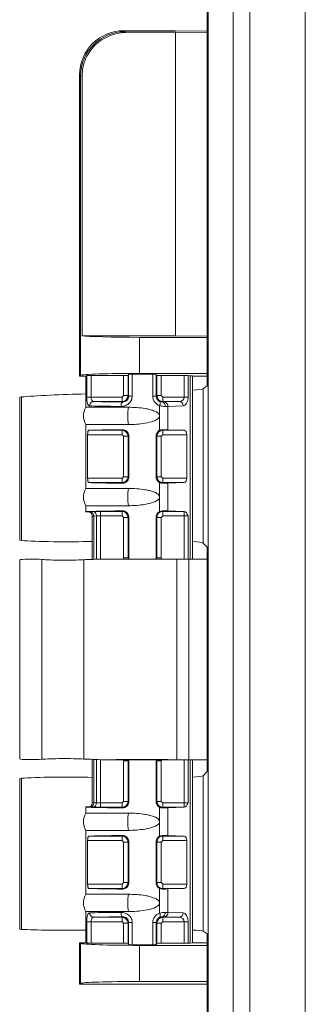
# Model space of a CAD drawing. Extents: x 0 to 16.5, y 0 to 10.4.
# Drawn here: x 1.4 to 1.6, y 7.5 to 8.2 of the extents above; entities that cross this region are included whole.
import ezdxf

# ---------------------------------------------------------------- set-up
doc = ezdxf.new("R2010")
doc.units = 0
doc.header["$MEASUREMENT"] = 0
doc.layers.add('image', color=7, linetype='CONTINUOUS')

msp = doc.modelspace()

# ---------------------------------------------------------------- linework, layer by layer
at = {"layer": 'image', "color": 7, "linetype": 'Continuous', "lineweight": 15}
for p, q in [((1.5354, 9.01984), (1.5354, 6.4645)), ((1.5547, 6.46628), (1.5547, 9.01806)), ((1.53481, 7.95165), (1.53481, 8.24129)), ((1.51036, 8.22377), (1.47074, 8.22377)), ((1.47074, 8.22377), (1.4715, 8.22302)), ((1.47575, 8.22258), (1.51036, 8.22258)), ((1.53481, 8.22347), (1.51036, 8.22377)), ((1.51036, 8.22258), (1.53481, 8.22228)), ((1.51036, 7.99009), (1.51036, 8.22258)), ((1.43763, 8.18915), (1.43688, 8.1899)), ((1.43688, 7.99088), (1.43688, 8.1899)), ((1.43763, 7.95973), (1.43763, 8.18915)), ((1.43883, 7.99009), (1.43883, 8.18904)), ((1.43688, 7.95923), (1.43688, 7.99088)), ((1.51036, 7.99009), (1.43883, 7.99009)), ((1.53481, 7.98888), (1.48279, 7.98888)), ((1.48279, 7.98888), (1.48279, 7.96122)), ((1.53481, 7.98989), (1.51036, 7.99009)), ((1.43763, 7.95973), (1.43688, 7.95923)), ((1.44157, 7.95923), (1.43688, 7.95923)), ((1.44242, 7.94314), (1.44242, 7.95953)), ((1.44575, 7.95962), (1.47065, 7.95962)), ((1.44575, 7.95962), (1.44575, 7.94314)), ((1.47065, 7.94427), (1.47065, 7.95962)), ((1.47404, 7.95974), (1.47448, 7.96061)), ((1.47404, 7.95974), (1.47404, 7.94427)), ((1.47448, 7.94384), (1.47448, 7.96061)), ((1.47726, 7.96072), (1.47726, 7.94384)), ((1.53481, 7.96122), (1.48279, 7.96122)), ((1.49293, 7.94384), (1.49293, 7.96072)), ((1.49571, 7.96061), (1.49614, 7.95974)), ((1.49571, 7.96061), (1.49571, 7.94384)), ((1.49614, 7.94427), (1.49614, 7.95974)), ((1.49954, 7.95962), (1.51715, 7.95962)), ((1.49954, 7.95962), (1.49954, 7.94427)), ((1.51715, 7.94314), (1.51715, 7.95962)), ((1.52008, 7.95956), (1.52171, 7.95946)), ((1.52008, 7.95956), (1.52008, 7.94314)), ((1.52171, 7.81904), (1.52171, 7.95946)), ((1.53481, 7.95923), (1.52353, 7.95923)), ((1.5316, 7.9494), (1.53481, 7.95165)), ((1.39243, 7.83326), (1.39243, 7.94323)), ((1.44242, 7.94314), (1.44575, 7.94314)), ((1.44575, 7.94314), (1.46952, 7.94314)), ((1.46952, 7.94314), (1.47065, 7.94427)), ((1.46952, 7.93975), (1.46952, 7.94314)), ((1.47404, 7.94427), (1.47065, 7.94427)), ((1.47404, 7.94427), (1.47448, 7.94384)), ((1.47726, 7.94384), (1.47448, 7.94384)), ((1.49571, 7.94384), (1.49293, 7.94384)), ((1.49571, 7.94384), (1.49614, 7.94427)), ((1.49954, 7.94427), (1.49614, 7.94427)), ((1.49954, 7.94427), (1.50067, 7.94314)), ((1.50067, 7.94314), (1.50067, 7.93975)), ((1.50067, 7.94314), (1.51715, 7.94314)), ((1.51715, 7.94314), (1.52008, 7.94314)), ((1.5316, 7.8313), (1.5316, 7.9494)), ((1.47427, 7.93531), (1.44157, 7.93531)), ((1.46952, 7.93975), (1.4477, 7.93975)), ((1.46992, 7.93936), (1.46952, 7.93975)), ((1.49827, 7.9287), (1.49827, 7.93654)), ((1.50067, 7.93975), (1.50028, 7.93937)), ((1.5133, 7.93975), (1.50067, 7.93975)), ((1.5017, 7.9394), (1.5133, 7.93975)), ((1.51623, 7.93636), (1.50464, 7.93601)), ((1.50464, 7.93601), (1.50464, 7.91803)), ((1.49827, 7.91769), (1.49827, 7.9287)), ((1.44157, 7.92209), (1.47427, 7.92209)), ((1.44306, 7.91426), (1.44306, 7.88097)), ((1.46952, 7.91426), (1.44306, 7.91426)), ((1.4441, 7.91765), (1.46952, 7.91765)), ((1.46952, 7.91765), (1.46998, 7.91811)), ((1.46952, 7.91426), (1.46952, 7.91765)), ((1.47065, 7.91313), (1.46952, 7.91426)), ((1.47065, 7.8821), (1.47065, 7.91313)), ((1.47065, 7.91313), (1.47404, 7.91313)), ((1.47453, 7.91361), (1.47404, 7.91313)), ((1.47404, 7.91313), (1.47404, 7.8821)), ((1.47453, 7.91361), (1.47453, 7.88161)), ((1.49566, 7.91361), (1.49566, 7.88161)), ((1.49614, 7.91313), (1.49566, 7.91361)), ((1.49614, 7.8821), (1.49614, 7.91313)), ((1.49614, 7.91313), (1.49954, 7.91313)), ((1.50067, 7.91426), (1.49954, 7.91313)), ((1.49954, 7.91313), (1.49954, 7.8821)), ((1.50021, 7.91811), (1.50067, 7.91765)), ((1.50067, 7.91765), (1.51718, 7.91765)), ((1.50067, 7.91765), (1.50067, 7.91426)), ((1.5191, 7.91426), (1.50067, 7.91426)), ((1.51718, 7.91765), (1.50464, 7.91803)), ((1.5191, 7.88097), (1.5191, 7.91426)), ((1.44306, 7.88097), (1.46952, 7.88097)), ((1.46952, 7.87757), (1.4441, 7.87757)), ((1.46952, 7.88097), (1.47065, 7.8821)), ((1.46952, 7.88097), (1.46952, 7.87757)), ((1.46998, 7.87712), (1.46952, 7.87757)), ((1.47065, 7.8821), (1.47404, 7.8821)), ((1.47404, 7.8821), (1.47453, 7.88161)), ((1.49566, 7.88161), (1.49614, 7.8821)), ((1.49614, 7.8821), (1.49954, 7.8821)), ((1.49827, 7.86652), (1.49827, 7.87754)), ((1.49954, 7.8821), (1.50067, 7.88097)), ((1.50067, 7.87757), (1.50021, 7.87712)), ((1.50067, 7.87757), (1.50067, 7.88097)), ((1.50067, 7.88097), (1.5191, 7.88097)), ((1.51718, 7.87757), (1.50067, 7.87757)), ((1.51718, 7.87757), (1.50464, 7.87719)), ((1.50464, 7.87719), (1.50464, 7.85585)), ((1.47427, 7.87314), (1.44157, 7.87314)), ((1.44157, 7.85991), (1.47427, 7.85991)), ((1.49827, 7.85551), (1.49827, 7.86652)), ((1.44327, 7.85522), (1.44157, 7.85522)), ((1.44464, 7.85533), (1.44677, 7.85541)), ((1.44985, 7.85202), (1.44772, 7.85194)), ((1.44985, 7.81889), (1.44985, 7.85202)), ((1.45292, 7.85547), (1.46952, 7.85547)), ((1.45292, 7.85208), (1.45292, 7.85547)), ((1.46952, 7.85208), (1.45292, 7.85208)), ((1.45292, 7.85208), (1.45292, 7.81899)), ((1.46952, 7.85547), (1.46998, 7.85593)), ((1.46952, 7.85208), (1.46952, 7.85547)), ((1.47065, 7.85095), (1.46952, 7.85208)), ((1.50067, 7.85208), (1.49954, 7.85095)), ((1.50021, 7.85593), (1.50067, 7.85547)), ((1.50067, 7.85547), (1.51715, 7.85547)), ((1.50067, 7.85547), (1.50067, 7.85208)), ((1.51715, 7.85208), (1.50067, 7.85208)), ((1.51718, 7.85547), (1.50464, 7.85585)), ((1.51718, 7.85547), (1.51715, 7.85547)), ((1.51715, 7.85547), (1.51715, 7.85208)), ((1.51715, 7.81904), (1.51715, 7.85208)), ((1.52008, 7.85202), (1.52008, 7.81904)), ((1.44772, 7.85194), (1.44772, 7.81882)), ((1.47065, 7.81992), (1.47065, 7.85095)), ((1.47065, 7.85095), (1.47404, 7.85095)), ((1.47453, 7.85143), (1.47404, 7.85095)), ((1.47404, 7.85095), (1.47404, 7.81992)), ((1.47453, 7.85143), (1.47453, 7.81944)), ((1.49566, 7.85143), (1.49566, 7.81944)), ((1.49614, 7.85095), (1.49566, 7.85143)), ((1.49614, 7.81992), (1.49614, 7.85095)), ((1.49614, 7.85095), (1.49954, 7.85095)), ((1.49954, 7.85095), (1.49954, 7.81992)), ((1.53481, 7.82809), (1.5316, 7.8313)), ((1.53481, 7.81904), (1.53481, 7.82809)), ((1.40793, 7.66563), (1.40793, 7.81871)), ((1.4401, 7.66585), (1.4401, 7.81849)), ((1.45471, 7.81904), (1.52067, 7.81904)), ((1.47024, 7.81904), (1.47065, 7.81992)), ((1.47065, 7.81992), (1.47404, 7.81992)), ((1.47404, 7.81992), (1.47453, 7.81944)), ((1.49566, 7.81944), (1.49614, 7.81992)), ((1.49614, 7.81992), (1.49954, 7.81992)), ((1.49954, 7.81992), (1.49995, 7.81904)), ((1.51146, 7.66533), (1.51146, 7.81901)), ((1.52067, 7.81904), (1.52067, 7.66529)), ((1.53481, 7.81904), (1.52067, 7.81904)), ((1.53481, 7.66529), (1.53481, 7.81904)), ((1.44772, 7.66552), (1.44772, 7.6324)), ((1.44985, 7.63232), (1.44985, 7.66544)), ((1.45292, 7.66534), (1.45292, 7.63225)), ((1.45471, 7.66529), (1.52067, 7.66529)), ((1.47065, 7.66442), (1.47024, 7.66529)), ((1.47065, 7.63338), (1.47065, 7.66442)), ((1.47065, 7.66442), (1.47404, 7.66442)), ((1.47453, 7.6649), (1.47404, 7.66442)), ((1.47404, 7.66442), (1.47404, 7.63338)), ((1.47453, 7.6649), (1.47453, 7.6329)), ((1.49566, 7.6649), (1.49566, 7.6329)), ((1.49614, 7.66442), (1.49566, 7.6649)), ((1.49614, 7.63338), (1.49614, 7.66442)), ((1.49614, 7.66442), (1.49954, 7.66442)), ((1.49995, 7.66529), (1.49954, 7.66442)), ((1.49954, 7.66442), (1.49954, 7.63338)), ((1.51715, 7.63225), (1.51715, 7.66529)), ((1.52008, 7.66529), (1.52008, 7.63231)), ((1.53481, 7.66529), (1.52067, 7.66529)), ((1.52171, 7.66529), (1.52171, 7.52487)), ((1.53481, 7.65625), (1.53481, 7.66529)), ((1.53481, 7.65625), (1.5316, 7.65304)), ((1.39243, 7.65107), (1.39243, 7.53534)), ((1.5316, 7.65304), (1.5316, 7.53403)), ((1.46952, 7.63225), (1.47065, 7.63338)), ((1.47065, 7.63338), (1.47404, 7.63338)), ((1.47404, 7.63338), (1.47453, 7.6329)), ((1.49566, 7.6329), (1.49614, 7.63338)), ((1.49614, 7.63338), (1.49954, 7.63338)), ((1.49954, 7.63338), (1.50067, 7.63225)), ((1.44327, 7.62912), (1.44157, 7.62912)), ((1.44677, 7.62893), (1.44464, 7.62901)), ((1.44666, 7.63251), (1.44667, 7.63249)), ((1.44772, 7.6324), (1.44985, 7.63232)), ((1.45292, 7.63225), (1.46952, 7.63225)), ((1.45292, 7.63225), (1.45292, 7.62886)), ((1.46952, 7.62886), (1.45292, 7.62886)), ((1.46952, 7.63225), (1.46952, 7.62886)), ((1.46998, 7.6284), (1.46952, 7.62886)), ((1.49827, 7.61781), (1.49827, 7.62882)), ((1.50067, 7.62886), (1.50021, 7.62841)), ((1.50067, 7.62886), (1.50067, 7.63225)), ((1.50067, 7.63225), (1.51715, 7.63225)), ((1.51715, 7.62886), (1.50067, 7.62886)), ((1.51718, 7.62886), (1.50464, 7.62848)), ((1.50464, 7.62848), (1.50464, 7.60714)), ((1.51715, 7.62886), (1.51715, 7.63225)), ((1.51715, 7.62886), (1.51718, 7.62886)), ((1.47427, 7.62442), (1.44157, 7.62442)), ((1.44157, 7.6112), (1.47427, 7.6112)), ((1.49827, 7.6068), (1.49827, 7.61781)), ((1.44306, 7.60337), (1.44306, 7.57007)), ((1.46952, 7.60337), (1.44306, 7.60337)), ((1.4441, 7.60676), (1.46952, 7.60676)), ((1.46952, 7.60676), (1.46998, 7.60722)), ((1.46952, 7.60337), (1.46952, 7.60676)), ((1.47065, 7.60224), (1.46952, 7.60337)), ((1.50067, 7.60337), (1.49954, 7.60224)), ((1.50021, 7.60722), (1.50067, 7.60676)), ((1.50067, 7.60676), (1.51718, 7.60676)), ((1.50067, 7.60676), (1.50067, 7.60337)), ((1.5191, 7.60337), (1.50067, 7.60337)), ((1.51718, 7.60676), (1.50464, 7.60714)), ((1.5191, 7.57007), (1.5191, 7.60337)), ((1.47065, 7.60224), (1.47404, 7.60224)), ((1.47065, 7.5712), (1.47065, 7.60224)), ((1.47453, 7.60272), (1.47404, 7.60224)), ((1.47404, 7.60224), (1.47404, 7.5712)), ((1.47453, 7.60272), (1.47453, 7.57072)), ((1.49566, 7.60272), (1.49566, 7.57072)), ((1.49614, 7.60224), (1.49566, 7.60272)), ((1.49614, 7.5712), (1.49614, 7.60224)), ((1.49614, 7.60224), (1.49954, 7.60224)), ((1.49954, 7.60224), (1.49954, 7.5712)), ((1.44306, 7.57007), (1.46952, 7.57007)), ((1.46952, 7.56668), (1.4441, 7.56668)), ((1.46952, 7.57007), (1.47065, 7.5712)), ((1.46952, 7.57007), (1.46952, 7.56668)), ((1.46998, 7.56623), (1.46952, 7.56668)), ((1.47065, 7.5712), (1.47404, 7.5712)), ((1.47404, 7.5712), (1.47453, 7.57072)), ((1.49566, 7.57072), (1.49614, 7.5712)), ((1.49614, 7.5712), (1.49954, 7.5712)), ((1.49827, 7.55563), (1.49827, 7.56664)), ((1.49954, 7.5712), (1.50067, 7.57007)), ((1.50067, 7.56668), (1.50021, 7.56623)), ((1.50067, 7.56668), (1.50067, 7.57007)), ((1.50067, 7.57007), (1.5191, 7.57007)), ((1.51718, 7.56668), (1.50067, 7.56668)), ((1.51718, 7.56668), (1.50464, 7.5663)), ((1.50464, 7.5663), (1.50464, 7.54832)), ((1.47427, 7.56224), (1.44157, 7.56224)), ((1.49827, 7.54779), (1.49827, 7.55563)), ((1.44157, 7.54902), (1.47427, 7.54902)), ((1.4477, 7.54458), (1.46952, 7.54458)), ((1.46952, 7.54458), (1.46992, 7.54498)), ((1.46952, 7.54119), (1.46952, 7.54458)), ((1.50028, 7.54496), (1.50067, 7.54458)), ((1.50067, 7.54458), (1.5133, 7.54458)), ((1.50067, 7.54458), (1.50067, 7.54119)), ((1.5133, 7.54458), (1.5017, 7.54493)), ((1.50464, 7.54832), (1.51623, 7.54797)), ((1.44242, 7.52481), (1.44242, 7.54119)), ((1.44575, 7.54119), (1.44242, 7.54119)), ((1.46952, 7.54119), (1.44575, 7.54119)), ((1.44575, 7.54119), (1.44575, 7.52471)), ((1.47065, 7.54006), (1.46952, 7.54119)), ((1.47065, 7.52471), (1.47065, 7.54006)), ((1.47065, 7.54006), (1.47404, 7.54006)), ((1.47448, 7.5405), (1.47404, 7.54006)), ((1.47404, 7.54006), (1.47404, 7.5246)), ((1.47448, 7.5405), (1.47726, 7.5405)), ((1.47448, 7.52373), (1.47448, 7.5405)), ((1.47726, 7.5405), (1.47726, 7.52361)), ((1.49293, 7.52361), (1.49293, 7.5405)), ((1.49293, 7.5405), (1.49571, 7.5405)), ((1.49571, 7.5405), (1.49571, 7.52373)), ((1.49614, 7.54006), (1.49571, 7.5405)), ((1.49614, 7.5246), (1.49614, 7.54006)), ((1.49614, 7.54006), (1.49954, 7.54006)), ((1.50067, 7.54119), (1.49954, 7.54006)), ((1.49954, 7.54006), (1.49954, 7.52471)), ((1.51715, 7.54119), (1.50067, 7.54119)), ((1.52008, 7.54119), (1.51715, 7.54119)), ((1.51715, 7.52471), (1.51715, 7.54119)), ((1.52008, 7.54119), (1.52008, 7.52477)), ((1.53481, 7.53189), (1.5316, 7.53403)), ((1.53481, 7.4618), (1.53481, 7.53189)), ((1.43688, 7.52511), (1.43763, 7.52461)), ((1.43688, 7.52511), (1.44157, 7.52511)), ((1.43688, 7.49345), (1.43688, 7.52511)), ((1.43763, 7.49396), (1.43763, 7.52461)), ((1.47065, 7.52471), (1.44575, 7.52471)), ((1.47448, 7.52373), (1.47404, 7.5246)), ((1.48279, 7.52311), (1.48279, 7.49545)), ((1.48279, 7.52311), (1.53481, 7.52311)), ((1.49614, 7.5246), (1.49571, 7.52373)), ((1.51715, 7.52471), (1.49954, 7.52471)), ((1.52171, 7.52487), (1.52008, 7.52477)), ((1.52353, 7.52511), (1.53481, 7.52511)), ((1.43688, 7.49345), (1.43763, 7.49396)), ((1.53481, 7.49345), (1.43688, 7.49345)), ((1.48279, 7.49545), (1.53481, 7.49545))]:
    msp.add_line(p, q, dxfattribs=at)
at = {"layer": 'image', "color": 7, "linetype": 'Continuous', "lineweight": 15, "flags": 128}
for points in [[(1.46863, 7.93597), (1.46866, 7.93662), (1.46874, 7.93725), (1.46886, 7.93783), (1.46902, 7.93835), (1.46921, 7.93877), (1.46943, 7.93908), (1.46967, 7.93928), (1.46992, 7.93936)], [(1.46992, 7.54498), (1.46967, 7.54505), (1.46943, 7.54525), (1.46921, 7.54557), (1.46902, 7.54599), (1.46886, 7.5465), (1.46874, 7.54708), (1.46866, 7.54771), (1.46863, 7.54837)]]:
    msp.add_lwpolyline(points, dxfattribs=at)
at = {"layer": 'image', "color": 7, "linetype": 'Continuous', "lineweight": 15}
for centre, radius, start, end in [((1.47161, 8.18904), 0.03398, 90.18347, 179.81659), ((1.45361, 7.9287), 0.01374, 151.23026, 208.76974), ((1.44785, 7.93645), 0.00331, 92.51451, 181.52722), ((1.52532, 7.9287), 0.05148, 172.62067, 187.37933), ((1.4953, 7.93837), 0.00349, 328.41136, 22.004), ((1.49958, 7.93639), 0.00306, 352.30309, 76.6784), ((1.50142, 7.93619), 0.00322, 356.7766, 85.01886), ((1.51302, 7.93654), 0.00322, 356.77802, 85.01744), ((1.45361, 7.86652), 0.01374, 151.23026, 208.76974), ((1.52532, 7.86652), 0.05148, 172.62066, 187.37934), ((1.44445, 7.85206), 0.00327, 357.82185, 86.55949), ((1.44658, 7.85214), 0.00327, 357.82336, 86.55812), ((1.44445, 7.63228), 0.00327, 273.44051, 2.17815), ((1.44658, 7.6322), 0.00327, 273.44188, 2.17664), ((1.45361, 7.61781), 0.01374, 151.23026, 208.76974), ((1.52532, 7.61781), 0.05148, 172.62066, 187.37934), ((1.45361, 7.55563), 0.01374, 151.23026, 208.76974), ((1.52532, 7.55563), 0.05148, 172.62067, 187.37933), ((1.44785, 7.54789), 0.00331, 178.47278, 267.48549), ((1.4953, 7.54596), 0.00349, 337.996, 31.58864), ((1.49958, 7.54795), 0.00306, 283.3216, 7.69691), ((1.50142, 7.54814), 0.00322, 274.98114, 3.2234), ((1.51302, 7.54779), 0.00322, 274.98256, 3.22198)]:
    msp.add_arc(centre, radius, start, end, dxfattribs=at)
for centre, major_axis, ratio, start_param, end_param in [((1.47084, 8.18981), (-0.02405, 0.02405), 0.997265, 5.499157, 7.067214), ((1.48279, 8.22305), (0.01131, 0), 0.052408, 3.193953, 4.041054), ((1.48279, 8.18918), (0.04522, 0), 0.013102, 3.193953, 3.378811), ((1.48279, 7.99046), (0.04522, 0), 0.034921, 3.378811, 4.712389), ((1.48279, 7.95965), (0.04522, 0), 0.034921, 1.570796, 3.089233), ((1.48509, 7.95923), (0.04352, 0), 0.034921, 2.943109, 3.141593), ((1.44575, 7.9595), (0.00339, 0), 0.034921, 1.570796, 2.943109), ((1.47065, 7.95974), (0.00339, 0), 0.034921, 4.712389, 6.265732), ((1.47787, 7.96061), (0.00339, 0), 0.034921, 1.751783, 3.124139), ((1.48509, 7.95923), (0.04352, 0), 0.034921, 1.38981, 1.751783), ((1.49232, 7.96061), (0.00339, 0), 0.034921, 0.017453, 1.38981), ((1.49954, 7.95974), (0.00339, 0), 0.034921, 3.159046, 4.712389), ((1.51715, 7.9595), (0.00339, 0), 0.034921, 0.523599, 1.570796), ((1.50997, 7.95923), (0.01357, 0), 0.034921, 0, 0.523599), ((1.40115, 7.94335), (0.01017, 0.00036), 0.034878, 2.59932, 3.140372), ((1.4257, 7.94369), (0.03882, 0.00136), 0.034878, 1.148413, 2.59932), ((1.46952, 7.94427), (0.0032, 0.0032), 0.999848, 3.927143, 5.497635), ((1.50067, 7.94427), (0.0032, -0.0032), 0.999848, 3.927143, 5.497635), ((1.51323, 7.94314), (0.00392, 0), 0.866025, 4.729842, 6.283185), ((1.51617, 7.94314), (0, 0.00678), 0.57735, 3.159046, 4.712389), ((1.48509, 7.94792), (0.04668, 0.00163), 0.034878, 5.678457, 6.194699), ((1.48509, 7.93662), (0.04352, 0), 0.016095, 3.513344, 4.324576), ((1.48509, 7.94001), (0.04013, 0), 0.017455, 3.513344, 4.324576), ((1.49485, 7.93947), (0.00791, 0), 0.017455, 5.469684, 5.759587), ((1.49485, 7.93608), (0.01131, 0), 0.012219, 5.469684, 5.759587), ((1.48509, 7.9174), (0.04352, 0), 0.017455, 1.925435, 2.798605), ((1.46952, 7.91313), (0.0032, -0.0032), 0.999848, 0.78555, 2.356042), ((1.50067, 7.91313), (0.0032, 0.0032), 0.999848, 0.78555, 2.356042), ((1.49485, 7.91793), (0.01131, 0), 0.017455, 0.523599, 1.076428), ((1.51715, 7.91426), (0, 0.00339), 0.57735, 4.712389, 6.265732), ((1.48509, 7.87783), (0.04352, 0), 0.017455, 3.484581, 4.35775), ((1.46952, 7.8821), (0.0032, 0.0032), 0.999848, 3.927143, 5.497635), ((1.50067, 7.8821), (0.0032, -0.0032), 0.999848, 3.927143, 5.497635), ((1.49485, 7.87729), (0.01131, 0), 0.017455, 5.206758, 5.759587), ((1.51715, 7.88097), (0, 0.00339), 0.57735, 3.159046, 4.712389), ((1.48509, 7.85522), (0.04352, 0), 0.017455, 1.925435, 3.141593), ((1.45796, 7.85522), (0.0147, 0), 0.017455, 2.70526, 3.137565), ((1.45292, 7.85536), (0.00678, 0), 0.017455, 1.570796, 2.70526), ((1.45292, 7.85197), (0.00339, 0), 0.03491, 1.570796, 2.70526), ((1.46952, 7.85095), (0.0032, -0.0032), 0.999848, 0.78555, 2.356042), ((1.50067, 7.85095), (0.0032, 0.0032), 0.999848, 0.78555, 2.356042), ((1.49485, 7.85576), (0.01131, 0), 0.017455, 0.523599, 1.076428), ((1.51715, 7.85197), (0.00339, 0), 0.03491, 0.523599, 1.570796), ((1.45796, 7.85183), (0.01131, 0), 0.022692, 2.70526, 3.141593), ((1.40115, 7.83353), (0.01017, 0), 0.052408, 3.141593, 3.682645), ((1.4257, 7.83431), (0.03882, 0), 0.052408, 3.682645, 5.282687), ((1.48509, 7.83108), (0.04668, 0), 0.052408, 0.087266, 0.603508), ((1.40018, 7.81846), (0.00904, 0), 0.052408, 0.541052, 3.141593), ((1.4257, 7.81927), (0.02073, 0), 0.052408, 3.682645, 5.480334), ((1.48509, 7.81604), (0.06477, 0), 0.052408, 2.05906, 2.338741), ((1.48509, 7.82004), (0.06477, 0), 0.017455, 4.224125, 5.131665), ((1.52067, 7.81865), (0.02261, 0), 0.017455, 1.570796, 1.990073), ((1.40018, 7.66587), (0.00904, 0), 0.052408, 3.141593, 5.742133), ((1.4257, 7.66507), (0.02073, 0), 0.052408, 0.802851, 2.600541), ((1.48509, 7.66829), (0.06477, 0), 0.052408, 3.944444, 4.224125), ((1.48509, 7.66429), (0.06477, 0), 0.017455, 1.15152, 2.05906), ((1.52067, 7.66569), (0.02261, 0), 0.017455, 4.293113, 4.712389), ((1.40115, 7.6508), (0.01017, 0), 0.052408, 2.600541, 3.141593), ((1.4257, 7.65003), (0.03882, 0), 0.052408, 1.000499, 2.600541), ((1.48509, 7.65325), (0.04668, 0), 0.052408, 5.679677, 6.195919), ((1.46952, 7.63338), (0.0032, 0.0032), 0.999848, 3.927143, 5.497635), ((1.50067, 7.63338), (-0.0032, 0.0032), 0.999848, 0.78555, 2.356042), ((1.48509, 7.62912), (0.04352, 0), 0.017455, 3.141593, 4.35775), ((1.45796, 7.62912), (0.0147, 0), 0.017455, 3.14562, 3.577925), ((1.45796, 7.63251), (0.01131, 0), 0.022692, 3.141593, 3.577925), ((1.45292, 7.62898), (0.00678, 0), 0.017455, 3.577925, 4.712389), ((1.45292, 7.63237), (0.00339, 0), 0.03491, 3.577925, 4.712389), ((1.49485, 7.62858), (0.01131, 0), 0.017455, 5.206758, 5.759587), ((1.51715, 7.63237), (0.00339, 0), 0.03491, 4.712389, 5.759587), ((1.48509, 7.60651), (0.04352, 0), 0.017455, 1.925435, 2.798605), ((1.46952, 7.60224), (0.0032, -0.0032), 0.999848, 0.78555, 2.356042), ((1.50067, 7.60224), (0.0032, 0.0032), 0.999848, 0.78555, 2.356042), ((1.49485, 7.60704), (0.01131, 0), 0.017455, 0.523599, 1.076428), ((1.51715, 7.60337), (0, 0.00339), 0.57735, 4.712389, 6.265732), ((1.48509, 7.56694), (0.04352, 0), 0.017455, 3.484581, 4.35775), ((1.46952, 7.5712), (0.0032, 0.0032), 0.999848, 3.927143, 5.497635), ((1.50067, 7.5712), (0.0032, -0.0032), 0.999848, 3.927143, 5.497635), ((1.49485, 7.5664), (0.01131, 0), 0.017455, 5.206758, 5.759587), ((1.51715, 7.57007), (0, 0.00339), 0.57735, 3.159046, 4.712389), ((1.48509, 7.54772), (0.04352, 0), 0.016095, 1.958609, 2.769842), ((1.48509, 7.54433), (0.04013, 0), 0.017455, 1.958609, 2.769842), ((1.46952, 7.54006), (0.0032, -0.0032), 0.999848, 0.78555, 2.356042), ((1.50067, 7.54006), (0.0032, 0.0032), 0.999848, 0.78555, 2.356042), ((1.49485, 7.54486), (0.00791, 0), 0.017455, 0.523599, 0.813502), ((1.49485, 7.54826), (0.01131, 0), 0.012219, 0.523599, 0.813502), ((1.51323, 7.54119), (0.00392, 0), 0.866025, 0, 1.553343), ((1.51617, 7.54119), (0, 0.00678), 0.57735, 4.712389, 6.265732), ((1.40115, 7.53552), (0.01017, 0), 0.034921, 3.141593, 3.682645), ((1.4257, 7.53604), (0.03882, 0), 0.034921, 3.682645, 5.133552), ((1.48509, 7.53389), (0.04668, 0), 0.034921, 0.087266, 0.603508), ((1.48279, 7.52469), (0.04522, 0), 0.034921, 3.193953, 4.712389), ((1.48509, 7.52511), (0.04352, 0), 0.034921, 3.141593, 3.340076), ((1.44575, 7.52483), (0.00339, 0), 0.034921, 3.340076, 4.712389), ((1.47065, 7.5246), (0.00339, 0), 0.034921, 0.017453, 1.570796), ((1.47787, 7.52373), (0.00339, 0), 0.034921, 3.159046, 4.531402), ((1.48509, 7.52511), (0.04352, 0), 0.034921, 4.531402, 4.893376), ((1.49232, 7.52373), (0.00339, 0), 0.034921, 4.893376, 6.265732), ((1.49954, 7.5246), (0.00339, 0), 0.034921, 1.570796, 3.124139), ((1.51715, 7.52483), (0.00339, 0), 0.034921, 4.712389, 5.759587), ((1.50997, 7.52511), (0.01357, 0), 0.034921, 5.759587, 6.283185), ((1.48279, 7.49387), (0.04522, 0), 0.034921, 1.570796, 3.089233)]:
    msp.add_ellipse(centre, major_axis=major_axis, ratio=ratio, start_param=start_param, end_param=end_param, dxfattribs=at)
for points, degree in [([(1.56735, 6.47892), (1.56735, 7.32109), (1.56735, 8.16325), (1.56735, 9.00541)], 3), ([(1.60994, 9.00541), (1.60994, 8.16325), (1.60994, 7.32109), (1.60994, 6.47892)], 3), ([(1.44157, 7.95923), (1.44157, 7.93531)], 1), ([(1.52353, 7.81904), (1.52353, 7.95923)], 1), ([(1.39097, 7.943), (1.39097, 7.83353)], 1), ([(1.50261, 7.93598), (1.50136, 7.93597), (1.49985, 7.9361), (1.49827, 7.93654)], 3), ([(1.49853, 7.93968), (1.49925, 7.93939), (1.49984, 7.93936), (1.50028, 7.93937)], 3), ([(1.44157, 7.92209), (1.44157, 7.87314)], 1), ([(1.49827, 7.91769), (1.49891, 7.91798), (1.49957, 7.91811), (1.50021, 7.91811)], 3), ([(1.50021, 7.87712), (1.49957, 7.87711), (1.4989, 7.87724), (1.49827, 7.87754)], 3), ([(1.44157, 7.85991), (1.44157, 7.85522)], 1), ([(1.49827, 7.85551), (1.49891, 7.85581), (1.49957, 7.85593), (1.50021, 7.85593)], 3), ([(1.44666, 7.85183), (1.44666, 7.81878)], 1), ([(1.39114, 7.81846), (1.39114, 7.66587)], 1), ([(1.47453, 7.81944), (1.47446, 7.81904)], 1), ([(1.4957, 7.81904), (1.49566, 7.81944)], 1), ([(1.44666, 7.66556), (1.44666, 7.63251)], 1), ([(1.47449, 7.66529), (1.47453, 7.6649)], 1), ([(1.49566, 7.6649), (1.49573, 7.66529)], 1), ([(1.52353, 7.52511), (1.52353, 7.66529)], 1), ([(1.39097, 7.6508), (1.39097, 7.53552)], 1), ([(1.44157, 7.62912), (1.44157, 7.62442)], 1), ([(1.50021, 7.62841), (1.49957, 7.6284), (1.4989, 7.62853), (1.49827, 7.62882)], 3), ([(1.44157, 7.6112), (1.44157, 7.56224)], 1), ([(1.49827, 7.6068), (1.49891, 7.60709), (1.49957, 7.60722), (1.50021, 7.60722)], 3), ([(1.50021, 7.56623), (1.49957, 7.56622), (1.4989, 7.56635), (1.49827, 7.56664)], 3), ([(1.44157, 7.54902), (1.44157, 7.52511)], 1), ([(1.49827, 7.54779), (1.49985, 7.54824), (1.50136, 7.54837), (1.50261, 7.54836)], 3), ([(1.50028, 7.54496), (1.49984, 7.54498), (1.49925, 7.54494), (1.49853, 7.54466)], 3)]:
    msp.add_open_spline(points, degree=degree, dxfattribs=at)
for points, knots in [([(1.47575, 8.22258), (1.47342, 8.22258), (1.4711, 8.22248), (1.46652, 8.22187), (1.46426, 8.22137), (1.4598, 8.21991), (1.45767, 8.21897), (1.45364, 8.21668), (1.45172, 8.21531), (1.44824, 8.21222), (1.44668, 8.21051), (1.44391, 8.20677), (1.44271, 8.20473), (1.44081, 8.20051), (1.44007, 8.1983), (1.43908, 8.19371), (1.43883, 8.19139), (1.43883, 8.18904)], [0, 0, 0, 0, 0.125, 0.125, 0.25, 0.25, 0.375, 0.375, 0.5, 0.5, 0.625, 0.625, 0.75, 0.75, 0.875, 0.875, 1, 1, 1, 1]), ([(1.44454, 7.93636), (1.4442, 7.93638), (1.44389, 7.93654), (1.44335, 7.93716), (1.44313, 7.93762), (1.44277, 7.93883), (1.44264, 7.93958), (1.44247, 7.94127), (1.44242, 7.9422), (1.44242, 7.94314)], [0, 0, 0, 0, 0.25, 0.25, 0.5, 0.5, 0.75, 0.75, 1, 1, 1, 1]), ([(1.44575, 7.94314), (1.44575, 7.94218), (1.44591, 7.94125), (1.44659, 7.94005), (1.44711, 7.93977), (1.4477, 7.93975)], [0, 0, 0, 0, 0.5, 0.5, 1, 1, 1, 1]), ([(1.47726, 7.94384), (1.47726, 7.94272), (1.477, 7.94161), (1.47603, 7.93963), (1.47533, 7.93875), (1.47367, 7.93734), (1.47272, 7.93681), (1.4707, 7.93612), (1.46967, 7.93596), (1.46863, 7.93597)], [0, 0, 0, 0, 0.25, 0.25, 0.5, 0.5, 0.75, 0.75, 1, 1, 1, 1]), ([(1.46992, 7.93936), (1.47044, 7.93935), (1.47097, 7.93943), (1.47203, 7.93981), (1.47254, 7.9401), (1.47389, 7.94131), (1.47448, 7.94255), (1.47448, 7.94384)], [0, 0, 0, 0, 0.25, 0.25, 0.5, 0.5, 1, 1, 1, 1]), ([(1.49827, 7.93654), (1.4968, 7.93709), (1.49545, 7.93804), (1.4935, 7.94061), (1.49293, 7.9422), (1.49293, 7.94384)], [0, 0, 0, 0, 0.5, 0.5, 1, 1, 1, 1]), ([(1.49571, 7.94384), (1.49571, 7.94291), (1.496, 7.942), (1.49704, 7.94053), (1.49777, 7.93998), (1.49853, 7.93968)], [0, 0, 0, 0, 0.5, 0.5, 1, 1, 1, 1]), ([(1.49827, 7.9287), (1.49827, 7.92926), (1.49801, 7.92979), (1.49732, 7.93064), (1.49689, 7.93098), (1.49554, 7.93189), (1.49456, 7.93232), (1.49254, 7.93307), (1.49149, 7.93337), (1.48938, 7.93389), (1.48831, 7.9341), (1.48509, 7.93466), (1.4829, 7.93491), (1.47855, 7.93524), (1.4764, 7.93531), (1.47427, 7.93531)], [0, 0, 0, 0, 0.0625, 0.0625, 0.125, 0.125, 0.25, 0.25, 0.375, 0.375, 0.5, 0.5, 0.75, 0.75, 1, 1, 1, 1]), ([(1.47427, 7.92209), (1.4764, 7.92209), (1.47854, 7.92217), (1.48286, 7.92249), (1.48503, 7.92274), (1.48938, 7.92348), (1.49151, 7.92396), (1.49457, 7.92509), (1.49557, 7.92553), (1.4969, 7.92643), (1.49733, 7.92678), (1.49801, 7.92762), (1.49827, 7.92815), (1.49827, 7.9287)], [0, 0, 0, 0, 0.25, 0.25, 0.5, 0.5, 0.75, 0.75, 0.875, 0.875, 0.9375, 0.9375, 1, 1, 1, 1]), ([(1.44306, 7.91426), (1.44306, 7.91517), (1.44316, 7.91605), (1.44353, 7.91729), (1.4438, 7.91764), (1.4441, 7.91765)], [0, 0, 0, 0, 0.5, 0.5, 1, 1, 1, 1]), ([(1.46998, 7.91811), (1.47113, 7.91812), (1.47228, 7.91768), (1.474, 7.91603), (1.47453, 7.91484), (1.47453, 7.91361)], [0, 0, 0, 0, 0.5, 0.5, 1, 1, 1, 1]), ([(1.49566, 7.91361), (1.49566, 7.91448), (1.49592, 7.91534), (1.49684, 7.91677), (1.49751, 7.91734), (1.49827, 7.91769)], [0, 0, 0, 0, 0.5, 0.5, 1, 1, 1, 1]), ([(1.4441, 7.87757), (1.4438, 7.87759), (1.44353, 7.87793), (1.44316, 7.87917), (1.44306, 7.88006), (1.44306, 7.88097)], [0, 0, 0, 0, 0.5, 0.5, 1, 1, 1, 1]), ([(1.47453, 7.88161), (1.47453, 7.88039), (1.474, 7.87919), (1.47229, 7.87755), (1.47113, 7.87711), (1.46998, 7.87712)], [0, 0, 0, 0, 0.5, 0.5, 1, 1, 1, 1]), ([(1.49827, 7.87754), (1.49751, 7.87789), (1.49685, 7.87846), (1.49592, 7.87988), (1.49566, 7.88074), (1.49566, 7.88161)], [0, 0, 0, 0, 0.5, 0.5, 1, 1, 1, 1]), ([(1.49827, 7.86652), (1.49827, 7.86708), (1.49801, 7.86761), (1.49732, 7.86846), (1.49689, 7.8688), (1.49554, 7.86971), (1.49456, 7.87014), (1.49254, 7.87089), (1.49149, 7.87119), (1.48938, 7.87171), (1.48831, 7.87193), (1.48509, 7.87248), (1.4829, 7.87273), (1.47855, 7.87306), (1.4764, 7.87314), (1.47427, 7.87314)], [0, 0, 0, 0, 0.0625, 0.0625, 0.125, 0.125, 0.25, 0.25, 0.375, 0.375, 0.5, 0.5, 0.75, 0.75, 1, 1, 1, 1]), ([(1.47427, 7.85991), (1.4764, 7.85991), (1.47854, 7.85999), (1.48286, 7.86031), (1.48503, 7.86056), (1.48938, 7.8613), (1.49151, 7.86178), (1.49457, 7.86291), (1.49557, 7.86335), (1.4969, 7.86425), (1.49733, 7.8646), (1.49801, 7.86544), (1.49827, 7.86597), (1.49827, 7.86652)], [0, 0, 0, 0, 0.25, 0.25, 0.5, 0.5, 0.75, 0.75, 0.875, 0.875, 0.9375, 0.9375, 1, 1, 1, 1]), ([(1.44327, 7.85522), (1.44416, 7.85522), (1.44504, 7.85485), (1.44629, 7.8536), (1.44666, 7.85271), (1.44666, 7.85183)], [0, 0, 0, 0, 0.5, 0.5, 1, 1, 1, 1]), ([(1.46998, 7.85593), (1.47113, 7.85594), (1.47228, 7.8555), (1.474, 7.85385), (1.47453, 7.85266), (1.47453, 7.85143)], [0, 0, 0, 0, 0.5, 0.5, 1, 1, 1, 1]), ([(1.49566, 7.85143), (1.49566, 7.85231), (1.49592, 7.85316), (1.49684, 7.85459), (1.49751, 7.85516), (1.49827, 7.85551)], [0, 0, 0, 0, 0.5, 0.5, 1, 1, 1, 1]), ([(1.51718, 7.85547), (1.51776, 7.85546), (1.51832, 7.85499), (1.51927, 7.85369), (1.51968, 7.85285), (1.52008, 7.85202)], [0, 0, 0, 0, 0.5, 0.5, 1, 1, 1, 1]), ([(1.44327, 7.62912), (1.44416, 7.62912), (1.44504, 7.62948), (1.44629, 7.63073), (1.44666, 7.63162), (1.44666, 7.63251)], [0, 0, 0, 0, 0.5, 0.5, 1, 1, 1, 1]), ([(1.47453, 7.6329), (1.47453, 7.63167), (1.474, 7.63048), (1.47229, 7.62884), (1.47113, 7.6284), (1.46998, 7.6284)], [0, 0, 0, 0, 0.5, 0.5, 1, 1, 1, 1]), ([(1.49827, 7.62882), (1.49751, 7.62917), (1.49685, 7.62974), (1.49592, 7.63117), (1.49566, 7.63203), (1.49566, 7.6329)], [0, 0, 0, 0, 0.5, 0.5, 1, 1, 1, 1]), ([(1.51718, 7.62886), (1.51776, 7.62888), (1.51832, 7.62934), (1.51927, 7.63064), (1.51968, 7.63148), (1.52008, 7.63231)], [0, 0, 0, 0, 0.5, 0.5, 1, 1, 1, 1]), ([(1.49827, 7.61781), (1.49827, 7.61837), (1.49801, 7.61889), (1.49732, 7.61975), (1.49689, 7.62009), (1.49554, 7.62099), (1.49456, 7.62143), (1.49254, 7.62217), (1.49149, 7.62248), (1.48938, 7.623), (1.48831, 7.62321), (1.48509, 7.62377), (1.4829, 7.62402), (1.47855, 7.62435), (1.4764, 7.62442), (1.47427, 7.62442)], [0, 0, 0, 0, 0.0625, 0.0625, 0.125, 0.125, 0.25, 0.25, 0.375, 0.375, 0.5, 0.5, 0.75, 0.75, 1, 1, 1, 1]), ([(1.47427, 7.6112), (1.4764, 7.6112), (1.47854, 7.61128), (1.48286, 7.6116), (1.48503, 7.61185), (1.48938, 7.61259), (1.49151, 7.61307), (1.49457, 7.6142), (1.49557, 7.61464), (1.4969, 7.61554), (1.49733, 7.61588), (1.49801, 7.61673), (1.49827, 7.61725), (1.49827, 7.61781)], [0, 0, 0, 0, 0.25, 0.25, 0.5, 0.5, 0.75, 0.75, 0.875, 0.875, 0.9375, 0.9375, 1, 1, 1, 1]), ([(1.44306, 7.60337), (1.44306, 7.60428), (1.44316, 7.60516), (1.44353, 7.6064), (1.4438, 7.60675), (1.4441, 7.60676)], [0, 0, 0, 0, 0.5, 0.5, 1, 1, 1, 1]), ([(1.46998, 7.60722), (1.47113, 7.60723), (1.47228, 7.60679), (1.474, 7.60514), (1.47453, 7.60395), (1.47453, 7.60272)], [0, 0, 0, 0, 0.5, 0.5, 1, 1, 1, 1]), ([(1.49566, 7.60272), (1.49566, 7.60359), (1.49592, 7.60444), (1.49684, 7.60588), (1.49751, 7.60645), (1.49827, 7.6068)], [0, 0, 0, 0, 0.5, 0.5, 1, 1, 1, 1]), ([(1.4441, 7.56668), (1.4438, 7.5667), (1.44353, 7.56704), (1.44316, 7.56828), (1.44306, 7.56916), (1.44306, 7.57007)], [0, 0, 0, 0, 0.5, 0.5, 1, 1, 1, 1]), ([(1.47453, 7.57072), (1.47453, 7.5695), (1.474, 7.5683), (1.47229, 7.56666), (1.47113, 7.56622), (1.46998, 7.56623)], [0, 0, 0, 0, 0.5, 0.5, 1, 1, 1, 1]), ([(1.49827, 7.56664), (1.49751, 7.567), (1.49685, 7.56756), (1.49592, 7.56899), (1.49566, 7.56985), (1.49566, 7.57072)], [0, 0, 0, 0, 0.5, 0.5, 1, 1, 1, 1]), ([(1.49827, 7.55563), (1.49827, 7.55619), (1.49801, 7.55672), (1.49732, 7.55757), (1.49689, 7.55791), (1.49554, 7.55882), (1.49456, 7.55925), (1.49254, 7.55999), (1.49149, 7.5603), (1.48938, 7.56082), (1.48831, 7.56103), (1.48509, 7.56159), (1.4829, 7.56184), (1.47855, 7.56217), (1.4764, 7.56224), (1.47427, 7.56224)], [0, 0, 0, 0, 0.0625, 0.0625, 0.125, 0.125, 0.25, 0.25, 0.375, 0.375, 0.5, 0.5, 0.75, 0.75, 1, 1, 1, 1]), ([(1.47427, 7.54902), (1.4764, 7.54902), (1.47854, 7.5491), (1.48286, 7.54942), (1.48503, 7.54967), (1.48938, 7.55041), (1.49151, 7.55089), (1.49457, 7.55202), (1.49557, 7.55246), (1.4969, 7.55336), (1.49733, 7.55371), (1.49801, 7.55455), (1.49827, 7.55508), (1.49827, 7.55563)], [0, 0, 0, 0, 0.25, 0.25, 0.5, 0.5, 0.75, 0.75, 0.875, 0.875, 0.9375, 0.9375, 1, 1, 1, 1]), ([(1.44242, 7.54119), (1.44242, 7.54214), (1.44247, 7.54307), (1.44264, 7.54475), (1.44277, 7.5455), (1.44313, 7.54672), (1.44335, 7.54718), (1.44389, 7.5478), (1.4442, 7.54796), (1.44454, 7.54797)], [0, 0, 0, 0, 0.25, 0.25, 0.5, 0.5, 0.75, 0.75, 1, 1, 1, 1]), ([(1.4477, 7.54458), (1.44711, 7.54457), (1.4466, 7.5443), (1.44591, 7.54308), (1.44575, 7.54216), (1.44575, 7.54119)], [0, 0, 0, 0, 0.5, 0.5, 1, 1, 1, 1]), ([(1.46863, 7.54837), (1.46967, 7.54837), (1.47072, 7.54821), (1.47272, 7.54752), (1.47368, 7.54699), (1.47534, 7.54558), (1.47604, 7.5447), (1.477, 7.54271), (1.47726, 7.54162), (1.47726, 7.5405)], [0, 0, 0, 0, 0.25, 0.25, 0.5, 0.5, 0.75, 0.75, 1, 1, 1, 1]), ([(1.47448, 7.5405), (1.47448, 7.54114), (1.47434, 7.54177), (1.47382, 7.54292), (1.47344, 7.54343), (1.47255, 7.54423), (1.47203, 7.54453), (1.47097, 7.5449), (1.47044, 7.54498), (1.46992, 7.54498)], [0, 0, 0, 0, 0.25, 0.25, 0.5, 0.5, 0.75, 0.75, 1, 1, 1, 1]), ([(1.49293, 7.5405), (1.49293, 7.54214), (1.49351, 7.54374), (1.49497, 7.54566), (1.49555, 7.54622), (1.49684, 7.54715), (1.49753, 7.54752), (1.49827, 7.54779)], [0, 0, 0, 0, 0.5, 0.5, 0.75, 0.75, 1, 1, 1, 1]), ([(1.49853, 7.54466), (1.49777, 7.54435), (1.49705, 7.54381), (1.49601, 7.54235), (1.49571, 7.54143), (1.49571, 7.5405)], [0, 0, 0, 0, 0.5, 0.5, 1, 1, 1, 1])]:
    msp.add_open_spline(points, degree=3, knots=knots, dxfattribs=at)

doc.saveas('drawing.dxf')
